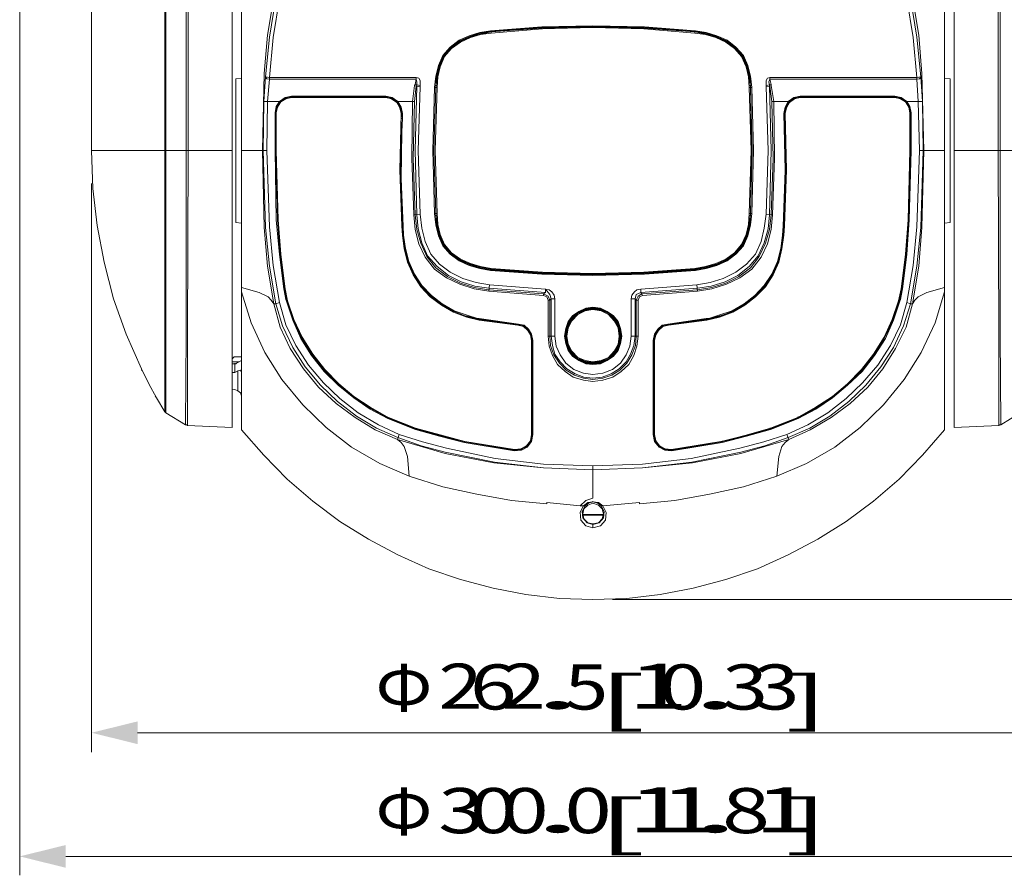
# Model space of a CAD drawing. Units: millimetres. Extents: x 4.16 to 8.08, y 0.64 to 7.74.
# Drawn here: x 4.16 to 6.76, y 0.64 to 2.9 of the extents above; entities that cross this region are included whole.
import ezdxf

# ---------------------------------------------------------------- set-up
doc = ezdxf.new("R2010")
doc.units = ezdxf.units.MM
doc.layers.add('Dahua', color=7, linetype='Continuous')
doc.layers.add('wymiary', color=2, linetype='Continuous')
doc.styles.add('PDF Arial', font='txt')

# ---------------------------------------------------------------- blocks, each defined once
blk = doc.blocks.new('SD10A248WA-HNF')
at = {"layer": 'Dahua', "lineweight": 0}
for points in [[(6.6311, 3.245), (6.6311, 1.8267), (6.7494, 1.8317), (6.7511, 1.8333), (6.7544, 1.8333), (6.8061, 1.865)], [(6.6311, 2.5583), (7.0028, 2.5583), (7.0028, 3.7883), (6.4728, 3.7883), (6.4628, 3.7917), (6.3511, 3.8133), (6.2044, 3.8317), (6.0561, 3.8417), (5.9061, 3.8483), (5.7578, 3.85), (5.7661, 4.01), (5.6794, 4.01)], [(5.6744, 3.8), (5.5994, 3.7983), (5.5961, 3.8467), (5.5961, 3.85), (5.4461, 3.8483), (5.2978, 3.8417), (5.1494, 3.8317), (5.0028, 3.8133), (4.8911, 3.7917), (4.8811, 3.7883), (4.3511, 3.7883), (4.3511, 2.5583), (4.5444, 2.5583), (4.5444, 3.265), (4.7228, 3.265)], [(4.4844, 1.9767), (4.4828, 1.9817), (4.5028, 1.9417), (4.5228, 1.905), (4.5444, 1.8683), (4.5444, 1.8667), (4.5461, 1.8667), (4.5478, 1.865), (4.5994, 1.8333), (4.6028, 1.8333), (4.6044, 1.8317), (4.7228, 1.8267), (4.7228, 3.245)], [(4.5478, 3.265), (4.5478, 2.5583), (4.6011, 2.5583), (4.6011, 3.265)], [(6.7494, 1.8317), (6.7494, 2.07), (6.7478, 2.5583), (6.7478, 3.265), (6.7444, 3.36), (6.7378, 3.4067), (6.7261, 3.4517), (6.7111, 3.4967), (6.6894, 3.54), (6.6628, 3.5783), (6.6311, 3.6133), (6.6361, 3.6167), (6.6328, 3.6183), (6.5878, 3.655), (6.5361, 3.685), (6.4811, 3.71), (6.4261, 3.7283), (6.4611, 3.7867), (6.4711, 3.7833)], [(4.7178, 3.6167), (4.7228, 3.6133), (4.6911, 3.5783), (4.6628, 3.54), (4.6428, 3.4967), (4.6278, 3.4517), (4.6161, 3.4067), (4.6094, 3.36), (4.6061, 3.265), (4.6061, 2.5583), (4.7228, 2.5583)], [(6.6361, 3.6167), (6.6678, 3.5817), (6.6944, 3.5417), (6.7161, 3.5), (6.7311, 3.4533), (6.7411, 3.4083), (6.7478, 3.36), (6.7528, 3.265), (6.7528, 2.5583), (6.7528, 2.07), (6.7544, 1.8367), (6.7544, 1.8333)], [(6.6061, 3.2967), (6.6061, 1.82), (6.5478, 1.7533), (6.4861, 1.69), (6.4178, 1.6317), (6.3461, 1.5783), (6.2711, 1.5317), (6.1928, 1.49), (6.1111, 1.4533), (6.0278, 1.425), (5.9411, 1.4017), (5.8544, 1.385), (5.7661, 1.375), (5.6761, 1.3717), (5.5878, 1.375), (5.4994, 1.385), (5.4128, 1.4017), (5.3261, 1.425), (5.2428, 1.4533), (5.1611, 1.49), (5.0828, 1.5317), (5.0078, 1.5783), (4.9361, 1.6317), (4.8678, 1.69), (4.8061, 1.7533), (4.7478, 1.82), (4.7478, 3.2967)], [(6.1444, 2.7517), (6.5328, 2.7517), (6.5228, 2.8567), (6.5061, 2.96)], [(4.8478, 2.96), (4.8311, 2.8567), (4.8211, 2.7517), (4.8211, 2.7467), (4.8144, 2.7483), (4.8111, 2.7533), (4.8211, 2.8583), (4.8378, 2.9617)], [(6.5161, 2.9617), (6.5328, 2.8583), (6.5428, 2.7533), (6.5478, 2.6883)], [(4.8478, 2.96), (4.8328, 2.9633), (4.8161, 2.8633), (4.8078, 2.7617), (4.8028, 2.5583), (4.8078, 2.355), (4.8161, 2.2533), (4.8328, 2.1533), (4.8261, 2.1633), (4.8178, 2.1717), (4.7944, 2.1833), (4.7478, 2.1967)], [(6.5061, 2.96), (6.5161, 2.9617), (6.5211, 2.9633), (6.5378, 2.8633), (6.5461, 2.7617), (6.5511, 2.5583), (6.5461, 2.355), (6.5378, 2.2533), (6.5211, 2.1533), (6.5161, 2.1533), (6.4978, 2.095), (6.4711, 2.0383), (6.4378, 1.9867), (6.3978, 1.9383), (6.3528, 1.895), (6.3028, 1.8567), (6.2494, 1.825), (6.1928, 1.8), (6.1311, 1.7783), (6.0678, 1.7617), (5.9378, 1.735), (5.8078, 1.72), (5.6761, 1.715), (5.6761, 1.7167)], [(5.4078, 2.8717), (5.3794, 2.8667), (5.3511, 2.8583), (5.3244, 2.8467), (5.3011, 2.83), (5.2828, 2.8083), (5.2711, 2.7817), (5.2644, 2.7533), (5.2611, 2.725), (5.2578, 2.725), (5.2528, 2.5583), (5.2578, 2.3917), (5.2611, 2.3917)], [(5.2628, 2.3783), (5.2728, 2.3283), (5.2844, 2.3067), (5.3011, 2.2883), (5.3211, 2.2733), (5.3428, 2.2617), (5.3911, 2.2483), (5.4078, 2.245), (5.3794, 2.25), (5.3511, 2.2583), (5.3244, 2.27), (5.3011, 2.2867), (5.2828, 2.3083), (5.2711, 2.335), (5.2644, 2.3633), (5.2611, 2.3917), (5.2561, 2.5583), (5.2611, 2.725), (5.2628, 2.7533), (5.2694, 2.7817), (5.2811, 2.8083), (5.3011, 2.83), (5.3244, 2.8483), (5.3511, 2.86), (5.3778, 2.8683), (5.4061, 2.8733), (5.5411, 2.8833), (5.6761, 2.8867), (5.8128, 2.8833), (5.9461, 2.8733), (5.9461, 2.8683), (5.8111, 2.88), (5.6761, 2.8833), (5.5428, 2.88), (5.4078, 2.8683), (5.4078, 2.8717), (5.5411, 2.8817), (5.6761, 2.885), (5.8111, 2.8817), (5.9461, 2.8717), (5.9628, 2.8683), (6.0111, 2.855), (6.0328, 2.8433), (6.0528, 2.8283), (6.0694, 2.81), (6.0811, 2.7883), (6.0911, 2.7383)], [(5.4061, 2.875), (5.3778, 2.87), (5.3494, 2.8617), (5.3228, 2.85), (5.2994, 2.8317), (5.2794, 2.81), (5.2678, 2.7833), (5.2611, 2.755), (5.2578, 2.725)], [(5.4078, 2.8717), (5.3544, 2.86), (5.3294, 2.8483), (5.3061, 2.835), (5.2878, 2.815), (5.2744, 2.7917), (5.2678, 2.7667), (5.2628, 2.7383)], [(5.2644, 2.725), (5.2661, 2.7533), (5.2728, 2.78), (5.2844, 2.8067), (5.3028, 2.8283), (5.3261, 2.845), (5.3528, 2.8567), (5.3794, 2.865), (5.4078, 2.8683)], [(5.4061, 2.2433), (5.4061, 2.2417), (5.5411, 2.2317), (5.6761, 2.2283), (5.8128, 2.2317), (5.9478, 2.2417), (5.9478, 2.2433), (5.9461, 2.2433), (5.9761, 2.2483), (6.0028, 2.2567), (6.0294, 2.2683), (6.0528, 2.285), (6.0728, 2.3083), (6.0844, 2.335), (6.0911, 2.3633), (6.0928, 2.3917), (6.0894, 2.3633), (6.0828, 2.335), (6.0711, 2.3083), (6.0528, 2.2867), (6.0294, 2.27), (6.0028, 2.2583), (5.9744, 2.25), (5.9461, 2.245), (5.9994, 2.2567), (6.0244, 2.2683), (6.0478, 2.2817), (6.0661, 2.3017), (6.0794, 2.325), (6.0861, 2.35), (6.0911, 2.3783), (6.0928, 2.3917), (6.0961, 2.5583), (6.0928, 2.725), (6.0911, 2.7533), (6.0844, 2.7817), (6.0728, 2.8083), (6.0528, 2.83), (6.0294, 2.8483), (6.0028, 2.86), (5.9761, 2.8683), (5.9461, 2.8733), (5.9478, 2.8733), (5.9478, 2.875), (5.8128, 2.885), (5.6761, 2.8883), (5.5411, 2.885), (5.4061, 2.875), (5.4061, 2.8733)], [(5.4078, 2.8733), (5.4078, 2.8717)], [(6.0928, 2.3917), (6.0961, 2.3917), (6.1011, 2.5583), (6.0961, 2.725), (6.0928, 2.725), (6.0894, 2.7533), (6.0828, 2.7817), (6.0711, 2.8083), (6.0528, 2.83), (6.0294, 2.8467), (6.0028, 2.8583), (5.9744, 2.8667), (5.9461, 2.8717)], [(5.9461, 2.8683), (5.9744, 2.865), (6.0011, 2.8567), (6.0278, 2.845), (6.0511, 2.8283), (6.0694, 2.8067), (6.0811, 2.78), (6.0878, 2.7533), (6.0894, 2.725)], [(6.0961, 2.725), (6.0928, 2.755), (6.0861, 2.7833), (6.0744, 2.81), (6.0544, 2.8317), (6.0311, 2.85), (6.0044, 2.8617), (5.9761, 2.87), (5.9478, 2.875)], [(4.7478, 2.75), (4.7328, 2.7483), (4.7328, 2.3683), (4.7478, 2.3667)], [(4.8061, 2.6883), (4.8111, 2.7533), (4.8211, 2.7517), (5.2094, 2.7517), (5.2094, 2.7467), (4.8211, 2.7467), (4.8161, 2.6883), (4.8144, 2.5583), (4.8044, 2.5583), (4.8111, 2.355), (4.8211, 2.2533), (4.8378, 2.1533), (4.8561, 2.095), (4.8828, 2.0383), (4.9161, 1.9867), (4.9561, 1.9383), (5.0011, 1.895), (5.0511, 1.8567), (5.1044, 1.825), (5.1611, 1.8), (5.2228, 1.7783), (5.2861, 1.7617), (5.4161, 1.735), (5.5461, 1.72), (5.6761, 1.715), (5.5461, 1.72), (5.4144, 1.7333), (5.2861, 1.7583), (5.1594, 1.795), (5.1694, 1.7867), (5.1778, 1.7767), (5.1861, 1.75), (5.1911, 1.6983), (5.1128, 1.7317), (5.0378, 1.775), (4.9711, 1.8267), (4.9094, 1.8867), (4.8544, 1.9533), (4.8094, 2.025), (4.7728, 2.1033), (4.7478, 2.185)], [(5.2061, 2.7333), (5.2044, 2.73)], [(5.2111, 2.7317), (5.2111, 2.74), (5.2094, 2.7467), (5.2061, 2.7333)], [(5.2111, 2.7317), (5.2061, 2.7333)], [(5.2094, 2.7517), (5.2161, 2.75), (5.2194, 2.7433), (5.2194, 2.73)], [(5.2628, 2.7383), (5.2611, 2.725)], [(6.1344, 2.73), (6.1344, 2.7433), (6.1378, 2.75), (6.1444, 2.7517), (6.1444, 2.7467), (6.1478, 2.7333)], [(6.1428, 2.7317), (6.1411, 2.74), (6.1444, 2.7467)], [(6.1478, 2.73), (6.1478, 2.7333), (6.1428, 2.7317)], [(6.5328, 2.7467), (6.1444, 2.7467)], [(6.5328, 2.7517), (6.5428, 2.7533)], [(6.5428, 2.7533), (6.5394, 2.7483), (6.5328, 2.7467)], [(6.5328, 2.7467), (6.5328, 2.7517)], [(6.5328, 2.7467), (6.5361, 2.6883)], [(6.6061, 2.75), (6.6211, 2.7483), (6.6211, 2.3683), (6.6061, 2.3667)], [(5.2044, 2.73), (5.1994, 2.6883)], [(5.2044, 2.6883), (5.2094, 2.7283), (5.2044, 2.73)], [(5.2111, 2.7283), (5.2061, 2.5583), (5.2111, 2.3883)], [(5.2111, 2.7317), (5.2094, 2.7283)], [(5.2194, 2.7267), (5.2094, 2.7283)], [(5.2194, 2.73), (5.2111, 2.7317)], [(5.2111, 2.7317), (5.2111, 2.7283)], [(5.2194, 2.7267), (5.2144, 2.5583), (5.2194, 2.39)], [(5.2194, 2.73), (5.2194, 2.7267)], [(5.2611, 2.725), (5.2561, 2.5583), (5.2611, 2.3917)], [(5.2611, 2.7267), (5.2611, 2.725), (5.2644, 2.725), (5.2594, 2.5583), (5.2644, 2.3917), (5.2611, 2.3917), (5.2611, 2.3933)], [(6.1344, 2.73), (6.1428, 2.7317)], [(6.1344, 2.7267), (6.1394, 2.5583), (6.1344, 2.39), (6.1511, 2.3883), (6.1561, 2.5383), (6.1544, 2.6883), (6.1478, 2.73), (6.1444, 2.7283), (6.1494, 2.6883)], [(6.1344, 2.7267), (6.1344, 2.73)], [(6.1444, 2.7283), (6.1344, 2.7267)], [(6.1428, 2.7283), (6.1428, 2.7317)], [(6.1444, 2.7283), (6.1428, 2.7317)], [(6.1428, 2.3883), (6.1478, 2.5583), (6.1428, 2.7283)], [(4.8061, 2.6883), (4.8044, 2.5583)], [(4.8161, 2.6883), (4.8061, 2.6883)], [(4.8478, 2.6883), (4.8161, 2.6883)], [(4.8794, 2.7017), (4.8628, 2.6983), (4.8478, 2.6883), (4.8394, 2.675), (4.8361, 2.6583)], [(4.8494, 2.6867), (4.8411, 2.6733), (4.8378, 2.6583)], [(4.8794, 2.6983), (4.8644, 2.695), (4.8511, 2.6867), (4.8428, 2.6733), (4.8394, 2.6583)], [(4.8794, 2.6983), (4.8644, 2.695), (4.8511, 2.6867), (4.8428, 2.6733), (4.8394, 2.6583)], [(4.8494, 2.6867), (4.8478, 2.6883)], [(5.1294, 2.7017), (5.1461, 2.6983), (5.1611, 2.6883), (5.1594, 2.6867), (5.1444, 2.6967), (5.1294, 2.7), (4.8794, 2.7), (4.8628, 2.6967), (4.8494, 2.6867)], [(4.8794, 2.7017), (5.1294, 2.7017)], [(4.8794, 2.6983), (4.8794, 2.7017)], [(5.1694, 2.6433), (5.1728, 2.6433), (5.1711, 2.6083), (5.1694, 2.4833), (5.1744, 2.3583), (5.1711, 2.3583), (5.1661, 2.5067), (5.1694, 2.6567), (5.1678, 2.6717), (5.1578, 2.6867), (5.1444, 2.695), (5.1294, 2.6983), (4.8794, 2.6983), (5.1294, 2.6983), (5.1444, 2.695), (5.1578, 2.6867), (5.1678, 2.6717), (5.1694, 2.6567)], [(5.1294, 2.6983), (5.1294, 2.7017)], [(5.1694, 2.6567), (5.1661, 2.6717), (5.1578, 2.685), (5.1444, 2.695), (5.1294, 2.6983)], [(5.3444, 2.1233), (5.3428, 2.12), (5.3478, 2.12), (5.3711, 2.1133), (5.3761, 2.1133), (5.4778, 2.0983), (5.3761, 2.1117), (5.3428, 2.12), (5.3094, 2.1333), (5.2761, 2.15), (5.2478, 2.1733), (5.2228, 2.2), (5.2011, 2.23), (5.1878, 2.2633), (5.1778, 2.2983), (5.1744, 2.335), (5.1728, 2.3583), (5.1678, 2.4833), (5.1694, 2.6083), (5.1694, 2.6433), (5.1711, 2.6567), (5.1678, 2.6733), (5.1594, 2.6867)], [(5.1728, 2.335), (5.1744, 2.335), (5.1744, 2.34), (5.1728, 2.355), (5.1728, 2.3583), (5.1661, 2.5067), (5.1694, 2.6567), (5.1728, 2.6567), (5.1694, 2.6733), (5.1611, 2.6883), (5.1994, 2.6883), (5.2044, 2.6883), (5.2011, 2.5383), (5.2061, 2.3883), (5.2111, 2.35), (5.2211, 2.3133), (5.2378, 2.2783), (5.2611, 2.2483), (5.2928, 2.225), (5.3261, 2.2083), (5.3628, 2.1967), (5.4011, 2.19), (5.5461, 2.18), (5.5461, 2.175), (5.4011, 2.1867), (5.4028, 2.2033), (5.5511, 2.1917), (5.5511, 2.1833), (5.5461, 2.18), (5.5578, 2.1733), (5.5628, 2.1633), (5.5661, 2.1667), (5.5628, 2.1783), (5.5511, 2.1917), (5.5511, 2.1833)], [(5.1994, 2.6883), (5.1978, 2.5383), (5.2028, 2.3883)], [(6.1478, 2.3883), (6.1528, 2.5383), (6.1494, 2.6883)], [(6.1544, 2.6883), (6.1494, 2.6883)], [(6.1928, 2.6883), (6.1544, 2.6883)], [(6.2244, 2.7017), (6.2078, 2.6983), (6.1928, 2.6883), (6.1844, 2.6733), (6.1811, 2.6567)], [(6.1944, 2.6867), (6.1861, 2.6733), (6.1828, 2.6567)], [(6.2244, 2.6983), (6.2094, 2.695), (6.1944, 2.6867), (6.1861, 2.6717), (6.1844, 2.6567)], [(6.2244, 2.6983), (6.2094, 2.695), (6.1961, 2.685), (6.1878, 2.6717), (6.1844, 2.6567)], [(6.1944, 2.6867), (6.1928, 2.6883)], [(6.2244, 2.7), (6.2078, 2.6967), (6.1944, 2.6867)], [(6.4744, 2.7017), (6.2244, 2.7017)], [(6.2244, 2.6983), (6.2244, 2.7017)], [(6.4744, 2.7), (6.2244, 2.7)], [(6.5044, 2.6867), (6.5128, 2.6733), (6.5161, 2.6583), (6.5161, 2.6117), (6.5144, 2.6583), (6.5144, 2.6117), (6.5178, 2.6117), (6.5178, 2.6583), (6.5144, 2.6583), (6.5111, 2.6733), (6.5028, 2.6867), (6.4894, 2.695), (6.4744, 2.6983), (6.2244, 2.6983), (6.4744, 2.6983), (6.4894, 2.695), (6.5028, 2.6867), (6.5111, 2.6733), (6.5144, 2.6583)], [(6.4744, 2.6983), (6.4744, 2.7017)], [(6.5178, 2.6583), (6.5144, 2.675), (6.5061, 2.6883), (6.4911, 2.6983), (6.4744, 2.7017)], [(6.5044, 2.6867), (6.4911, 2.6967), (6.4744, 2.7)], [(6.5144, 2.6583), (6.5111, 2.6733), (6.5028, 2.6867), (6.4894, 2.695), (6.4744, 2.6983)], [(6.5061, 2.6883), (6.5044, 2.6867)], [(6.5361, 2.6883), (6.5061, 2.6883)], [(6.5361, 2.6883), (6.5478, 2.6883)], [(6.5394, 2.5583), (6.5361, 2.6883)], [(6.5494, 2.5583), (6.5478, 2.6883)], [(4.8394, 2.6583), (4.8361, 2.6583)], [(4.8361, 2.6583), (4.8361, 2.6117)], [(4.8378, 2.6583), (4.8378, 2.6117), (4.8394, 2.6583), (4.8394, 2.6117)], [(5.1728, 2.6567), (5.1728, 2.6433)], [(6.1811, 2.3583), (6.1861, 2.5067), (6.1844, 2.6567)], [(6.1811, 2.3583), (6.1861, 2.5067), (6.1828, 2.6567)], [(4.8361, 2.5583), (4.8394, 2.5583), (4.8378, 2.6117), (4.8378, 2.5583), (4.8428, 2.375), (4.8494, 2.285), (4.8611, 2.1933), (4.8678, 2.16), (4.8844, 2.11), (4.9061, 2.0633), (4.9344, 2.0183), (4.9678, 1.9767), (5.0044, 1.94), (5.0461, 1.9067), (5.0894, 1.8767), (5.1361, 1.8517), (5.1344, 1.8517), (5.1328, 1.8533), (5.0878, 1.8783), (5.0444, 1.9083), (5.0044, 1.9417), (4.9678, 1.9783), (4.9344, 2.02), (4.9078, 2.0633), (4.8844, 2.11), (4.8694, 2.16), (4.8628, 2.1933), (4.8594, 2.1933), (4.8644, 2.165), (4.8661, 2.16), (4.8694, 2.16), (4.8694, 2.1617)], [(4.8394, 2.6117), (4.8361, 2.6117)], [(4.8361, 2.6117), (4.8361, 2.5583), (4.8394, 2.375), (4.8478, 2.2833), (4.8594, 2.1933)], [(5.1361, 1.8533), (5.1328, 1.855), (5.0878, 1.88), (5.0444, 1.9083), (5.0044, 1.9417), (4.9678, 1.98), (4.9361, 2.02), (4.9078, 2.065), (4.8861, 2.1117), (4.8694, 2.1617), (4.8628, 2.1933), (4.8511, 2.285), (4.8444, 2.375), (4.8394, 2.5583), (4.8394, 2.6117)], [(5.1678, 2.6083), (5.1711, 2.6083)], [(6.2178, 1.8517), (6.2644, 1.8767), (6.3078, 1.905), (6.3478, 1.9383), (6.3844, 1.975), (6.4161, 2.015), (6.4444, 2.0583), (6.4678, 2.105), (6.4844, 2.155), (6.4861, 2.16), (6.4928, 2.1933), (6.5044, 2.285), (6.5111, 2.375), (6.5161, 2.5583), (6.5161, 2.6117), (6.5144, 2.5583), (6.5111, 2.375), (6.5044, 2.285), (6.4911, 2.1933)], [(6.5144, 2.6117), (6.5144, 2.5583), (6.5094, 2.375), (6.5028, 2.285), (6.4911, 2.1933), (6.4844, 2.1617), (6.4678, 2.1117), (6.4461, 2.065), (6.4178, 2.02), (6.3861, 1.98), (6.3494, 1.9417), (6.3094, 1.9083), (6.2661, 1.88), (6.2211, 1.855), (6.2178, 1.8533)], [(6.4944, 2.1933), (6.5061, 2.2833), (6.5128, 2.375), (6.5178, 2.5583), (6.5178, 2.6117)], [(4.3511, 2.5583), (4.3544, 2.4583), (4.3661, 2.36), (4.3844, 2.2633), (4.4094, 2.1667), (4.4428, 2.0733), (4.4828, 1.9817)], [(4.5444, 1.8683), (4.5444, 2.4767), (4.5444, 2.5583), (4.5478, 2.5583), (4.5478, 1.865)], [(4.5994, 1.8333), (4.6011, 2.07), (4.6011, 2.5583), (4.6061, 2.5583), (4.6044, 2.07), (4.6044, 1.8317)], [(4.7478, 2.5583), (4.8044, 2.5583)], [(6.5394, 2.5583), (6.5328, 2.3567), (6.5228, 2.255), (6.5061, 2.1567), (6.4894, 2.0983), (6.4628, 2.0433), (6.4294, 1.9917), (6.3894, 1.945), (6.3461, 1.9033), (6.2978, 1.865), (6.2444, 1.8333), (6.1894, 1.8083), (6.1278, 1.7883), (6.0644, 1.7717), (5.9361, 1.745), (5.8078, 1.73), (5.6761, 1.725), (5.5461, 1.73), (5.4178, 1.745), (5.2894, 1.7717), (5.2261, 1.7883), (5.1644, 1.8083), (5.1094, 1.8333), (5.0561, 1.865), (5.0078, 1.9033), (4.9644, 1.945), (4.9244, 1.9917), (4.8911, 2.0433), (4.8644, 2.0983), (4.8478, 2.1567), (4.8311, 2.255), (4.8211, 2.3567), (4.8144, 2.5583)], [(4.8628, 2.1933), (4.8494, 2.2833), (4.8428, 2.375), (4.8394, 2.555), (4.8394, 2.5583), (4.8394, 2.56)], [(6.5178, 2.5583), (6.5144, 2.5583), (6.5144, 2.56)], [(6.5161, 2.1533), (6.5328, 2.2533), (6.5428, 2.355), (6.5494, 2.5583)], [(6.5394, 2.5583), (6.5511, 2.5583)], [(6.6061, 2.5583), (6.5511, 2.5583)], [(6.5478, 2.4867), (6.5478, 2.4833)], [(5.2028, 2.3883), (5.2194, 2.39)], [(5.2028, 2.3883), (5.2061, 2.35), (5.2161, 2.3117), (5.2328, 2.2767), (5.2578, 2.245), (5.2894, 2.2217), (5.3244, 2.205), (5.3628, 2.1933), (5.4011, 2.1867)], [(5.2111, 2.3883), (5.2144, 2.3517), (5.2244, 2.315), (5.2394, 2.28), (5.2644, 2.2517), (5.2944, 2.2283), (5.3278, 2.2117), (5.3644, 2.2), (5.4011, 2.195)], [(5.4028, 2.2033), (5.3678, 2.21), (5.3328, 2.22), (5.2994, 2.2367), (5.2711, 2.2583), (5.2478, 2.285), (5.2328, 2.3183), (5.2244, 2.3533), (5.2194, 2.39)], [(5.2578, 2.3917), (5.2611, 2.3617), (5.2678, 2.3333), (5.2794, 2.3067), (5.2994, 2.285), (5.3228, 2.2667), (5.3494, 2.255), (5.3778, 2.2467), (5.4061, 2.2417)], [(5.2611, 2.3917), (5.2628, 2.3633), (5.2694, 2.335), (5.2811, 2.3083), (5.3011, 2.285), (5.3244, 2.2683), (5.3511, 2.2567), (5.3778, 2.2483), (5.4061, 2.2433)], [(5.4078, 2.2467), (5.3794, 2.2517), (5.3528, 2.26), (5.3261, 2.2717), (5.3028, 2.2883), (5.2844, 2.31), (5.2728, 2.3367), (5.2661, 2.3633), (5.2644, 2.3917)], [(6.0894, 2.3917), (6.0878, 2.3633), (6.0811, 2.3367), (6.0694, 2.31), (6.0511, 2.2883), (6.0278, 2.2717), (6.0011, 2.26), (5.9744, 2.2517), (5.9461, 2.2467)], [(5.9478, 2.2417), (5.9761, 2.2467), (6.0044, 2.255), (6.0311, 2.2667), (6.0544, 2.285), (6.0744, 2.3067), (6.0861, 2.3333), (6.0928, 2.3617), (6.0961, 2.3917)], [(6.1344, 2.39), (6.1294, 2.3533), (6.1211, 2.3183), (6.1061, 2.285), (6.0828, 2.2583), (6.0544, 2.2367), (6.0211, 2.22), (5.9861, 2.21), (5.9511, 2.2033)], [(5.9528, 2.1867), (5.9911, 2.1933), (6.0294, 2.205), (6.0644, 2.2217), (6.0961, 2.245), (6.1211, 2.2767), (6.1378, 2.3117), (6.1478, 2.35), (6.1511, 2.3883)], [(5.9528, 2.195), (5.9894, 2.2), (6.0261, 2.2117), (6.0594, 2.2283), (6.0894, 2.2517), (6.1128, 2.28), (6.1294, 2.315), (6.1394, 2.3517), (6.1428, 2.3883)], [(5.9528, 2.19), (5.9911, 2.1967), (6.0278, 2.2083), (6.0611, 2.225), (6.0928, 2.2483), (6.1161, 2.2783), (6.1328, 2.3133), (6.1428, 2.35), (6.1478, 2.3883)], [(5.1711, 2.3583), (5.1728, 2.335), (5.1778, 2.2983), (5.1861, 2.2633), (5.2011, 2.23), (5.2211, 2.1983), (5.2461, 2.1717), (5.2761, 2.15), (5.3078, 2.1317), (5.3428, 2.1183), (5.3761, 2.11), (5.4778, 2.0967)], [(5.1744, 2.3583), (5.1761, 2.335), (5.1811, 2.3), (5.1894, 2.265), (5.2044, 2.2317), (5.2244, 2.2017), (5.2494, 2.175), (5.2778, 2.1533), (5.3094, 2.135), (5.3444, 2.1233), (5.3711, 2.115), (5.3761, 2.115), (5.3761, 2.11)], [(5.8761, 2.0967), (5.9778, 2.11), (6.0111, 2.1183), (6.0461, 2.1317), (6.0778, 2.15), (6.1061, 2.1717), (6.1328, 2.1983), (6.1528, 2.23), (6.1678, 2.2633), (6.1761, 2.2983), (6.1811, 2.335), (6.1828, 2.3583)], [(6.1794, 2.3583), (6.1778, 2.335), (6.1728, 2.3), (6.1644, 2.265), (6.1494, 2.2317), (6.1294, 2.2017), (6.1044, 2.175), (6.0761, 2.1533), (6.0444, 2.135), (6.0094, 2.1233), (5.9828, 2.115)], [(5.1761, 2.335), (5.1744, 2.335), (5.1794, 2.2983), (5.1878, 2.2633), (5.2028, 2.23), (5.2228, 2.2), (5.2478, 2.1733), (5.2778, 2.1517), (5.3094, 2.1333), (5.3428, 2.12)], [(6.1778, 2.335), (6.1811, 2.335)], [(5.4061, 2.2433), (5.5411, 2.2333), (5.6761, 2.23), (5.8128, 2.2333), (5.9461, 2.2433)], [(5.4078, 2.2433), (5.4078, 2.2467), (5.5428, 2.2367), (5.6761, 2.2333), (5.8111, 2.2367), (5.9461, 2.2467)], [(5.4078, 2.245), (5.5411, 2.235), (5.6761, 2.2317), (5.8111, 2.235), (5.9461, 2.245)], [(5.9461, 2.2433), (5.9461, 2.2467)], [(5.4011, 2.195), (5.5511, 2.1833)], [(5.5511, 2.1917), (5.5611, 2.19), (5.5678, 2.185), (5.5744, 2.1767), (5.5761, 2.1667)], [(5.7778, 2.1667), (5.7794, 2.1767), (5.7861, 2.185), (5.7928, 2.19), (5.8028, 2.1917)], [(5.8028, 2.1917), (5.9511, 2.2033)], [(5.8028, 2.1833), (5.9528, 2.195)], [(5.8028, 2.1917), (5.8028, 2.1833)], [(5.8061, 2.18), (5.9528, 2.19)], [(5.8078, 2.175), (5.9528, 2.1867)], [(6.4844, 2.1617), (6.4844, 2.16), (6.4878, 2.16), (6.4894, 2.165), (6.4944, 2.1933), (6.4911, 2.1933), (6.4844, 2.16), (6.4694, 2.11), (6.4461, 2.0633), (6.4194, 2.02), (6.3861, 1.9783), (6.3494, 1.9417), (6.3094, 1.9083), (6.2661, 1.8783), (6.2211, 1.8533), (6.2178, 1.8517), (6.2178, 1.8533), (6.2178, 1.8517), (6.2194, 1.85), (6.1461, 1.8217), (6.1461, 1.825), (6.1444, 1.825), (6.1428, 1.8233), (6.0794, 1.805), (6.0144, 1.79), (5.8844, 1.7683), (5.8844, 1.765), (5.8661, 1.7667), (5.8511, 1.775), (5.8394, 1.79), (5.8361, 1.8083)], [(5.9528, 2.1867), (5.9511, 2.2033)], [(6.6061, 2.1967), (6.5594, 2.1833), (6.5361, 2.1717), (6.5278, 2.1633), (6.5211, 2.1533), (6.5044, 2.0917), (6.4761, 2.035), (6.4428, 1.9817), (6.4028, 1.9333), (6.3561, 1.89), (6.3061, 1.8533), (6.2511, 1.82), (6.1944, 1.795), (6.1844, 1.7867), (6.1761, 1.7767), (6.1678, 1.75), (6.1628, 1.6983)], [(5.5461, 2.175), (5.5544, 2.1717), (5.5578, 2.1633)], [(5.6761, 1.63), (5.6911, 1.6283), (5.7028, 1.62), (5.7994, 1.6283), (5.7994, 1.625), (5.8928, 1.6333), (5.9844, 1.65), (6.0744, 1.67), (6.1628, 1.6983), (6.2411, 1.7317), (6.3161, 1.775), (6.3828, 1.8267), (6.4444, 1.8867), (6.4994, 1.9533), (6.5444, 2.025), (6.5811, 2.1033), (6.6061, 2.185)], [(5.7878, 2.1667), (5.7911, 2.1783), (5.8028, 2.1833)], [(5.7878, 2.1667), (5.7911, 2.1633)], [(5.8061, 2.18), (5.7961, 2.1733), (5.7911, 2.1633)], [(5.7961, 2.1633), (5.7994, 2.1717), (5.8078, 2.175)], [(5.8061, 2.18), (5.8028, 2.1833)], [(5.8061, 2.18), (5.8078, 2.175)], [(4.8478, 2.1567), (4.8378, 2.1533), (4.8328, 2.1533), (4.8494, 2.0917), (4.8761, 2.035), (4.9111, 1.9817), (4.9511, 1.9333), (4.9978, 1.89), (5.0478, 1.8533), (5.1011, 1.82), (5.1594, 1.795), (5.1644, 1.8083)], [(4.8661, 2.16), (4.8828, 2.11), (4.9044, 2.0617), (4.9328, 2.0167), (4.9661, 1.975), (5.0028, 1.9383), (5.0444, 1.905), (5.0878, 1.875), (5.1344, 1.85)], [(5.7528, 2.0683), (5.7494, 2.0883), (5.7428, 2.1067), (5.7311, 2.1217), (5.7144, 2.1333), (5.6961, 2.1417), (5.6761, 2.145), (5.6578, 2.1417), (5.6394, 2.1333), (5.6228, 2.1217), (5.6111, 2.1067), (5.6044, 2.0883), (5.6011, 2.0683), (5.6044, 2.0483), (5.6111, 2.03), (5.6228, 2.015), (5.6394, 2.0033), (5.6578, 1.995), (5.6761, 1.9933), (5.6961, 1.995), (5.7144, 2.0033), (5.7311, 2.015), (5.7428, 2.03), (5.7494, 2.0483), (5.7528, 2.0683), (5.7494, 2.0883), (5.7428, 2.1067), (5.7294, 2.1217), (5.7144, 2.1333), (5.6961, 2.1417), (5.6761, 2.1433), (5.6578, 2.1417), (5.6394, 2.1333), (5.6244, 2.1217), (5.6111, 2.1067), (5.6044, 2.0883), (5.6011, 2.0683), (5.6044, 2.0483), (5.6111, 2.03), (5.6244, 2.015), (5.6394, 2.0033), (5.6578, 1.995), (5.6761, 1.9933), (5.6961, 1.995), (5.7144, 2.0033), (5.7294, 2.015), (5.7428, 2.03), (5.7494, 2.0483), (5.7528, 2.0683)], [(5.7511, 2.0683), (5.7494, 2.0883), (5.7411, 2.105), (5.7294, 2.1217), (5.7144, 2.1333), (5.6961, 2.14), (5.6761, 2.1433), (5.6578, 2.14), (5.6394, 2.1333), (5.6244, 2.1217), (5.6128, 2.105), (5.6044, 2.0883), (5.6028, 2.0683), (5.6044, 2.0483), (5.6128, 2.0317), (5.6244, 2.015), (5.6394, 2.0033), (5.6578, 1.9967), (5.6761, 1.9933), (5.6961, 1.9967), (5.7144, 2.0033), (5.7294, 2.015), (5.7411, 2.0317), (5.7494, 2.0483), (5.7511, 2.0683), (5.7461, 2.0917), (5.7361, 2.1117), (5.7194, 2.1283), (5.6994, 2.1383), (5.6761, 2.1417), (5.6544, 2.1383), (5.6344, 2.1283), (5.6178, 2.1117), (5.6078, 2.0917), (5.6028, 2.0683), (5.6078, 2.045), (5.6178, 2.025), (5.6344, 2.0083), (5.6544, 1.9983), (5.6761, 1.995), (5.6994, 1.9983), (5.7194, 2.0083), (5.7361, 2.025), (5.7461, 2.045), (5.7511, 2.0683)], [(5.7494, 2.0683), (5.7461, 2.09), (5.7361, 2.1117), (5.7194, 2.1267), (5.6994, 2.1367), (5.6761, 2.14), (5.6544, 2.1367), (5.6344, 2.1267), (5.6178, 2.1117), (5.6078, 2.09), (5.6044, 2.0683), (5.6078, 2.0467), (5.6178, 2.0267), (5.6344, 2.01), (5.6544, 2), (5.6761, 1.9967), (5.6994, 2), (5.7194, 2.01), (5.7361, 2.0267), (5.7461, 2.0467), (5.7494, 2.0683)], [(5.7478, 2.0683), (5.7444, 2.09), (5.7344, 2.11), (5.7194, 2.1267), (5.6994, 2.1367), (5.6761, 2.14), (5.6544, 2.1367), (5.6344, 2.1267), (5.6194, 2.11), (5.6094, 2.09), (5.6061, 2.0683), (5.6094, 2.0467), (5.6194, 2.0267), (5.6344, 2.01), (5.6544, 2), (5.6761, 1.9967), (5.6994, 2), (5.7194, 2.01), (5.7344, 2.0267), (5.7444, 2.0467), (5.7478, 2.0683), (5.7444, 2.09), (5.7344, 2.11), (5.7194, 2.1267), (5.6994, 2.1367), (5.6761, 2.14), (5.6544, 2.1367), (5.6344, 2.1267), (5.6194, 2.11), (5.6094, 2.09), (5.6061, 2.0683), (5.6094, 2.0467), (5.6194, 2.0267), (5.6344, 2.01), (5.6544, 2), (5.6761, 1.9967), (5.6994, 2), (5.7194, 2.01), (5.7344, 2.0267), (5.7444, 2.0467), (5.7478, 2.0683), (5.7444, 2.09), (5.7344, 2.11), (5.7178, 2.125), (5.6978, 2.135), (5.6761, 2.1383), (5.6544, 2.135), (5.6361, 2.125), (5.6194, 2.11), (5.6094, 2.09), (5.6061, 2.0683), (5.6094, 2.0467), (5.6194, 2.0267), (5.6361, 2.0117), (5.6544, 2.0017), (5.6761, 1.9983), (5.6978, 2.0017), (5.7178, 2.0117), (5.7344, 2.0267), (5.7444, 2.0467), (5.7478, 2.0683)], [(5.7461, 2.0683), (5.7428, 2.09), (5.7328, 2.1083), (5.7178, 2.125), (5.6978, 2.135), (5.6761, 2.1383), (5.6561, 2.135), (5.6361, 2.125), (5.6211, 2.1083), (5.6111, 2.09), (5.6078, 2.0683), (5.6111, 2.0467), (5.6211, 2.0283), (5.6361, 2.0117), (5.6561, 2.0033), (5.6761, 2), (5.6978, 2.0033), (5.7178, 2.0117), (5.7328, 2.0283), (5.7428, 2.0467), (5.7461, 2.0683)], [(6.2194, 1.85), (6.2661, 1.875), (6.3094, 1.905), (6.3494, 1.9383), (6.3878, 1.975), (6.4211, 2.0167), (6.4494, 2.0617), (6.4711, 2.11), (6.4878, 2.16)], [(6.5061, 2.1567), (6.5161, 2.1533)], [(5.3428, 2.1183), (5.3428, 2.12), (5.3428, 2.1217)], [(5.4794, 2.1), (5.3761, 2.115)], [(5.9761, 2.115), (5.8744, 2.1)], [(5.9778, 2.11), (5.9778, 2.1117), (5.9761, 2.115)], [(5.9761, 2.115), (5.9828, 2.115)], [(6.0111, 2.1183), (6.0111, 2.12), (6.0094, 2.1233)], [(5.5178, 1.8083), (5.5144, 1.79), (5.5028, 1.775), (5.4878, 1.7667), (5.4694, 1.765), (5.4694, 1.7683), (5.3378, 1.79), (5.2078, 1.825), (5.2078, 1.8217), (5.1344, 1.85), (5.1361, 1.8517), (5.1361, 1.8533), (5.2078, 1.825), (5.1361, 1.8517), (5.2078, 1.8233), (5.2728, 1.805), (5.3378, 1.7883), (5.4694, 1.7667), (5.4861, 1.7683), (5.5028, 1.7767), (5.5128, 1.7917), (5.5161, 1.8083), (5.5161, 2.0567), (5.5128, 2.0733), (5.5044, 2.085), (5.4928, 2.095), (5.4778, 2.0983), (5.4928, 2.0933), (5.5044, 2.085), (5.5128, 2.0717), (5.5144, 2.0567), (5.5178, 2.0567), (5.5178, 1.8083), (5.5144, 1.8083), (5.5144, 1.81)], [(5.5144, 2.0567), (5.5111, 2.0717), (5.5044, 2.0833), (5.4928, 2.0933), (5.4778, 2.0967), (5.4778, 2.0983), (5.4794, 2.1), (5.4944, 2.0967), (5.5061, 2.0867), (5.5144, 2.0733), (5.5178, 2.0567)], [(5.8594, 2.0967), (5.8478, 2.0867), (5.8394, 2.0733)], [(5.8761, 2.0967), (5.8611, 2.0933), (5.8494, 2.0833), (5.8428, 2.0717), (5.8394, 2.0567)], [(5.8744, 2.1), (5.8594, 2.0967)], [(5.8744, 2.1), (5.8761, 2.0983), (5.8761, 2.0967)], [(5.5144, 1.8083), (5.5111, 1.7917), (5.5011, 1.7783), (5.4861, 1.77), (5.4694, 1.7683), (5.4861, 1.7683), (5.5011, 1.7783), (5.5111, 1.7917), (5.5144, 1.8083), (5.5144, 2.0567), (5.5144, 1.8083)], [(5.5578, 2.0683), (5.5611, 2.0417), (5.5694, 2.0167), (5.5828, 1.9933), (5.6028, 1.975), (5.6244, 1.96), (5.6511, 1.9517), (5.6761, 1.9483), (5.7028, 1.9517), (5.7294, 1.96), (5.7511, 1.975), (5.7711, 1.9933), (5.7844, 2.0167), (5.7928, 2.0417), (5.7961, 2.0683)], [(5.5761, 2.0683), (5.5794, 2.0417), (5.5894, 2.0183), (5.6044, 1.9967), (5.6261, 1.98), (5.6511, 1.97), (5.6761, 1.9667), (5.7028, 1.97), (5.7278, 1.98), (5.7494, 1.9967), (5.7644, 2.0183), (5.7744, 2.0417), (5.7778, 2.0683)], [(5.8394, 2.0733), (5.8361, 2.0567)], [(4.7228, 2.0083), (4.7278, 2.0133), (4.7478, 2.0133)], [(4.7411, 2), (4.7228, 2)], [(4.7294, 1.995), (4.7228, 1.995), (4.7228, 1.9717), (4.7294, 1.9717), (4.7294, 1.995), (4.7294, 1.9967)], [(4.7294, 1.995), (4.7328, 1.995), (4.7344, 1.9967)], [(4.7344, 1.9967), (4.7478, 2.0033)], [(4.7478, 1.91), (4.7444, 1.9183), (4.7378, 1.9233), (4.7378, 1.9767), (4.7444, 1.9783), (4.7478, 1.9733)], [(4.7228, 1.9717), (4.7228, 1.9733)], [(4.7294, 1.9717), (4.7378, 1.9767)], [(4.7378, 1.9233), (4.7294, 1.9267), (4.7228, 1.9283)], [(4.5194, 1.91), (4.5228, 1.905)], [(6.1461, 1.8233), (6.2178, 1.8517), (6.1461, 1.825), (6.2178, 1.8533)], [(6.2178, 1.8533), (6.2178, 1.855)], [(5.4694, 1.7683), (5.3378, 1.79), (5.2728, 1.8067), (5.2078, 1.825)], [(6.1461, 1.825), (6.0811, 1.8067), (6.0161, 1.79), (5.8844, 1.7683)], [(5.8844, 1.7667), (6.0161, 1.7883), (6.0811, 1.805), (6.1461, 1.8233)], [(5.2078, 1.8217), (5.2711, 1.8033), (5.3361, 1.7867), (5.4694, 1.765)], [(5.6761, 1.715), (5.8078, 1.72), (5.9394, 1.7333), (6.0678, 1.7583), (6.1944, 1.795), (6.1894, 1.8083)], [(5.8378, 1.8083), (5.8411, 1.7917), (5.8511, 1.7767), (5.8678, 1.7683), (5.8844, 1.7667)], [(5.8378, 1.8083), (5.8428, 1.7917), (5.8528, 1.7783), (5.8678, 1.7683), (5.8844, 1.7683)], [(5.8394, 1.8083), (5.8428, 1.7917), (5.8528, 1.7783), (5.8678, 1.77), (5.8844, 1.7683)], [(5.8844, 1.765), (6.0178, 1.7867), (6.0828, 1.8033), (6.1461, 1.8217)], [(5.6761, 1.725), (5.6761, 1.64), (5.6578, 1.6333), (5.6428, 1.62), (5.6511, 1.62), (5.6628, 1.6283), (5.6761, 1.63), (5.6761, 1.6317)], [(5.1911, 1.6983), (5.2794, 1.67), (5.3694, 1.65), (5.4611, 1.6333), (5.5544, 1.625), (5.5544, 1.6283), (5.6428, 1.62)], [(5.6761, 1.57), (5.6928, 1.575), (5.7044, 1.5883), (5.7061, 1.605), (5.6978, 1.62), (5.6894, 1.6267), (5.6761, 1.63), (5.6644, 1.6267), (5.6561, 1.62), (5.6511, 1.62), (5.6428, 1.6033), (5.6444, 1.5817), (5.6578, 1.5667), (5.6761, 1.5617), (5.6761, 1.57), (5.6611, 1.575), (5.6494, 1.5883), (5.6478, 1.605), (5.6561, 1.62)], [(5.7044, 1.5983), (5.7011, 1.6117), (5.6911, 1.6217), (5.6761, 1.6267), (5.6628, 1.6217), (5.6528, 1.6117), (5.6494, 1.5983), (5.6528, 1.585), (5.6628, 1.575), (5.6761, 1.5717), (5.6911, 1.575), (5.7011, 1.585), (5.7044, 1.5983)], [(5.6978, 1.62), (5.7028, 1.62), (5.7111, 1.6017), (5.7094, 1.5817), (5.6961, 1.5667), (5.6761, 1.5617)], [(5.6494, 1.5967), (5.7044, 1.5967)], [(5.6494, 1.595), (5.7044, 1.595)]]:
    blk.add_lwpolyline(points, dxfattribs=at)
for points in [[(6.0928, 2.3917), (6.0894, 2.3917), (6.0944, 2.5583), (6.0894, 2.725), (6.0928, 2.725), (6.0978, 2.5583)], [(6.1828, 2.3583), (6.1794, 2.3583), (6.1844, 2.5067), (6.1811, 2.6567), (6.1844, 2.6567), (6.1878, 2.5067)], [(6.1811, 2.355), (6.1811, 2.3583), (6.1794, 2.335), (6.1794, 2.34)], [(6.1794, 2.335), (6.1761, 2.3), (6.1661, 2.2633), (6.1528, 2.23), (6.1328, 2.2), (6.1078, 2.1733), (6.0794, 2.1517), (6.0478, 2.1333), (6.0128, 2.1217), (6.0111, 2.12), (6.0444, 2.1333), (6.0761, 2.1517), (6.1061, 2.1733), (6.1311, 2.2), (6.1511, 2.23), (6.1661, 2.2633), (6.1744, 2.2983)], [(5.5578, 2.0683), (5.5761, 2.0683), (5.5761, 2.1667), (5.5661, 2.1667), (5.5661, 2.0683), (5.5694, 2.0433), (5.5761, 2.02), (5.5894, 2), (5.6078, 1.9817), (5.6294, 1.9683), (5.6528, 1.96), (5.6761, 1.9567), (5.7011, 1.96), (5.7244, 1.9683), (5.7461, 1.9817), (5.7644, 2), (5.7761, 2.02), (5.7844, 2.0433), (5.7878, 2.0683), (5.7878, 2.1667), (5.7778, 2.1667), (5.7778, 2.0683), (5.7961, 2.0683), (5.7961, 2.1633), (5.7911, 2.1633), (5.7911, 2.0683), (5.7894, 2.0433), (5.7794, 2.0183), (5.7661, 1.9967), (5.7478, 1.9783), (5.7261, 1.965), (5.7028, 1.9567), (5.6761, 1.9533), (5.6511, 1.9567), (5.6278, 1.965), (5.6061, 1.9783), (5.5878, 1.9967), (5.5728, 2.0183), (5.5644, 2.0433), (5.5628, 2.0683), (5.5628, 2.1633), (5.5578, 2.1633)], [(5.9778, 2.1133), (5.9828, 2.1133), (6.0044, 2.12), (6.0111, 2.12), (5.9778, 2.1117), (5.8761, 2.0983)], [(5.8411, 2.0733), (5.8378, 2.0567), (5.8411, 2.0717), (5.8494, 2.085), (5.8611, 2.0933), (5.8761, 2.0983), (5.8611, 2.095), (5.8478, 2.085)], [(5.8394, 1.8083), (5.8361, 1.8083), (5.8361, 2.0567), (5.8394, 2.0567)], [(5.8378, 2.0567), (5.8378, 1.8083)]]:
    blk.add_lwpolyline(points, close=True, dxfattribs=at)

msp = doc.modelspace()

# ---------------------------------------------------------------- linework, layer by layer
at = {"layer": 'wymiary', "lineweight": 0}
for points in [[(4.1611, 4.0217), (4.1611, 0.6433)], [(4.3511, 2.4717), (4.3511, 0.9683)], [(5.7278, 1.3717), (8.0794, 1.3717)], [(4.4728, 1.02), (6.8811, 1.02)], [(4.2828, 0.6933), (7.0711, 0.6933)]]:
    msp.add_lwpolyline(points, dxfattribs=at)
at = {"layer": 'wymiary'}
for points in [[(4.3511, 1.02), (4.4728, 0.99), (4.3511, 1.02), (4.4728, 1.05)], [(4.1611, 0.6933), (4.2828, 0.6633), (4.1611, 0.6933), (4.2828, 0.7233)]]:
    msp.add_solid(points, dxfattribs=at)

# ---------------------------------------------------------------- block references
at = {"layer": 'Dahua'}
msp.add_blockref('SD10A248WA-HNF', (0, 0), dxfattribs=at)

# ---------------------------------------------------------------- texts
at = {"layer": 'wymiary', "char_height": 0.119303, "attachment_point": 7, "style": 'PDF Arial'}
for s, insert in [('\\W1.158470;Φ', (5.1011, 1.079)), ('\\W1.297116;2', (5.2678, 1.0833)), ('\\W1.370868;6', (5.3511, 1.0813)), ('\\W1.297116;2', (5.4344, 1.0833)), ('\\W1.282922;5', (5.6011, 1.0813)), ('\\W1.789815;1', (5.7678, 1.0833)), ('\\W1.385983;0', (5.8511, 1.0813)), ('\\W1.343750;3', (6.0178, 1.0812)), ('\\W1.343750;3', (6.1011, 1.0812)), ('\\W2.404282;[', (5.6844, 1.0502)), ('\\W2.089421;]', (6.1844, 1.0502)), ('\\W2.907317;.', (5.5178, 1.0833)), ('\\W2.907317;.', (5.9344, 1.0833)), ('\\W1.158470;Φ', (5.1011, 0.7524)), ('\\W1.343750;3', (5.2678, 0.7546)), ('\\W1.385983;0', (5.3511, 0.7546)), ('\\W1.385983;0', (5.4344, 0.7546)), ('\\W1.385983;0', (5.6011, 0.7546)), ('\\W1.789815;1', (5.7678, 0.7567)), ('\\W1.789815;1', (5.8511, 0.7567)), ('\\W1.401139;8', (6.0178, 0.7546)), ('\\W1.789815;1', (6.1011, 0.7567)), ('\\W2.404282;[', (5.6844, 0.7235)), ('\\W2.089421;]', (6.1844, 0.7235)), ('\\W2.907317;.', (5.5178, 0.7567)), ('\\W2.907317;.', (5.9344, 0.7567))]:
    msp.add_mtext(s, dxfattribs=dict(at, insert=insert))

doc.saveas('drawing.dxf')
